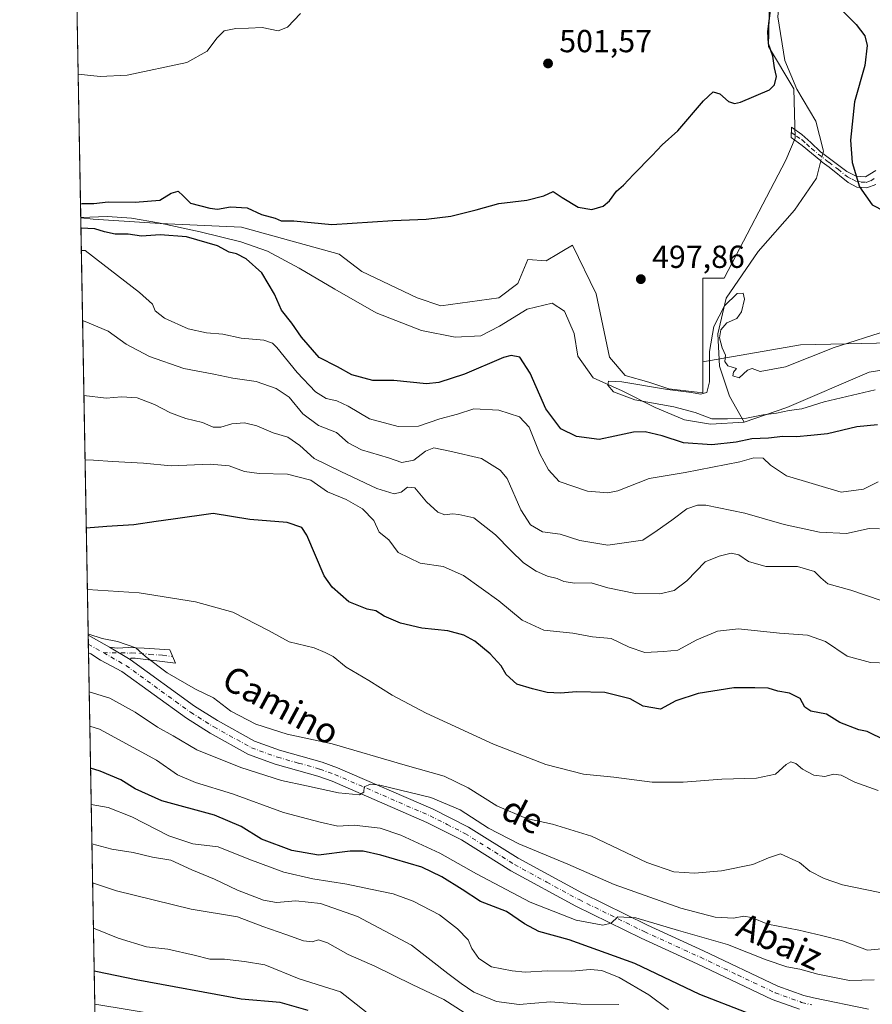
# Model space of a CAD drawing. Units: metres. Extents: x 624837 to 628300, y 4711047 to 4713423.
# Drawn here: x 624837 to 625105, y 4712044 to 4712353 of the extents above; entities that cross this region are included whole.
import ezdxf
from ezdxf.enums import TextEntityAlignment as Align

# ---------------------------------------------------------------- set-up
doc = ezdxf.new("R2010")
doc.units = ezdxf.units.M
doc.header["$MEASUREMENT"] = 0
doc.linetypes.add('DGN Style 4', pattern=[2.6384748266838614, 1.318413404963828, -0.6592067024819142, 0.001648016756204785, -0.6592067024819142])
for name, color, linetype, lineweight in [('Camino Cxs', 7, 'Continuous', 0), ('Camino eje', 30, 'DGN Style 4', 13), ('Comarca CxS', 21, 'Continuous', 0), ('Comunidad Autónoma CxS', 142, 'Continuous', 0), ('Corriente natural lineal', 142, 'Continuous', 13), ('Corriente natural lineal oculto', 9, 'DGN Style 4', 13), ('Cultivos herbáceos CxS', 92, 'Continuous', 0), ('Curva de nivel maestra', 30, 'Continuous', 30), ('Curva de nivel normal', 30, 'Continuous', 0), ('Matorral CxS', 135, 'Continuous', 0), ('Municipio CxS', 4, 'Continuous', 0), ('Pista no pavimentada Cxs', 111, 'Continuous', 0), ('Pista no pavimentada eje', 91, 'DGN Style 4', 0), ('Provincia CxS', 1, 'Continuous', 0), ('Punto de cota en terreno', 7, 'Continuous', 0), ('Rótulo de punto de cota en terreno', 7, 'Continuous', 0), ('Texto cartográfico', 7, 'Continuous', 0)]:
    doc.layers.add(name, color=color, linetype=linetype, lineweight=lineweight)
doc.styles.add('Style-Arial', font='txt')

# ---------------------------------------------------------------- blocks, each defined once
blk = doc.blocks.new('5PATER')
at = {"layer": 'Punto de cota en terreno', "linetype": 'Continuous', "lineweight": 0}
h = blk.add_hatch(color=51, dxfattribs=at)
edge = h.paths.add_edge_path()
edge.add_ellipse((0, 0), major_axis=(-0.1095731443231308, -0.1110710700762829), ratio=0.9994222409660322, start_angle=0, end_angle=360)

msp = doc.modelspace()

# ---------------------------------------------------------------- linework, layer by layer
at = {"layer": 'Camino Cxs', "color": 7, "linetype": 'Continuous', "lineweight": 0, "extrusion": (-0.03950879784521218, 0.02391321974877092, 0.9989330372022307), "elevation": 88530.42120494707, "flags": 128}
msp.add_lwpolyline([(-4354806.785220252, -1903337.219999359), (-4354806.785220251, -1903329.660794982)], dxfattribs=at)
at = {"layer": 'Camino Cxs', "color": 7, "linetype": 'Continuous', "lineweight": 0}
for points in [[(625105.9301000005, 4712301.550100001, 501.1195000000008), (625103.0900999998, 4712300.4901, 500.5884999999981), (625099.9101, 4712300.7301, 499.9624999999942), (625097.2401000002, 4712302.210100001, 499.4698000000063), (625091.2401000002, 4712307.020099999, 499.1146000000008), (625089.0774999997, 4712308.601100001, 499.752999999997), (625088.6401000004, 4712308.960100001, 500.0141000000004), (625082.8000999996, 4712313.8101, 500.7075000000041), (625079.2701000003, 4712316.290100001, 500.1827000000048), (625079.4101, 4712319.520099999, 501.5589999999939), (625082.6201, 4712317.2401, 502.4131000000052), (625085.5201000003, 4712314.7301, 503.1270999999979), (625088.5301000001, 4712311.800100001, 502.4676999999938), (625089.2401000002, 4712311.290100001, 502.1821000000054), (625090.9501, 4712310.050100001, 501.3699999999953), (625096.7901, 4712305.610099999, 499.5798999999971), (625099.6801000005, 4712304.1601, 500.0954999999958), (625102.7001, 4712303.9101, 500.8804999999993), (625105.9200999998, 4712305.9301, 501.6823000000004)], [(625105.9301000005, 4712301.550100001, 501.1195000000008), (625103.0900999998, 4712300.4901, 500.5884999999981), (625099.9101, 4712300.7301, 499.9624999999942), (625097.2401000002, 4712302.210100001, 499.4698000000063), (625091.2401000002, 4712307.020099999, 499.1146000000008), (625089.0774999997, 4712308.601100001, 499.752999999997), (625088.6401000004, 4712308.960100001, 500.0141000000004), (625082.8000999996, 4712313.8101, 500.7075000000041), (625079.2701000003, 4712316.290100001, 500.1827000000048), (625079.4101, 4712319.520099999, 501.5589999999939), (625082.6201, 4712317.2401, 502.4131000000052), (625085.5201000003, 4712314.7301, 503.1270999999979), (625088.5301000001, 4712311.800100001, 502.4676999999938), (625089.2401000002, 4712311.290100001, 502.1821000000054), (625090.9501, 4712310.050100001, 501.3699999999953), (625096.7901, 4712305.610099999, 499.5798999999971), (625099.6801000005, 4712304.1601, 500.0954999999958), (625102.7001, 4712303.9101, 500.8804999999993), (625105.9200999998, 4712305.9301, 501.6823000000004)], [(624865.0900999998, 4712156.1601, 535.835699999996), (624867.4901000002, 4712155.8301, 535.9330000000045), (624870.9901000002, 4712156.0601, 535.5228999999963), (624875.9700999996, 4712155.850099999, 535.0966999999946), (624884.0401, 4712155.370100001, 533.985799999995), (624885.8201000001, 4712151.100099999, 534.4621999999945), (624873.0601000005, 4712152.6801, 536.1034000000072), (624871.8605000004, 4712152.723099999, 536.1402999999991), (624871.5500999996, 4712152.2501, 536.1848000000027)]]:
    msp.add_polyline3d(points, dxfattribs=at)
msp.add_polyline3d([(624871.5500999996, 4712152.2501, 536.1848000000027), (624865.0900999998, 4712156.1601, 535.835699999996), (624867.4901000002, 4712155.8301, 535.9330000000045), (624870.9901000002, 4712156.0601, 535.5228999999963), (624875.9700999996, 4712155.850099999, 535.0966999999946), (624884.0401, 4712155.370100001, 533.985799999995), (624885.8201000001, 4712151.100099999, 534.4621999999945), (624873.0601000005, 4712152.6801, 536.1034000000072), (624871.8605000004, 4712152.723099999, 536.1402999999991)], close=True, dxfattribs=at)
at = {"layer": 'Camino eje', "color": 30, "linetype": 'DGN Style 4', "lineweight": 13}
for points in [[(625079.3400999998, 4712317.905099999, 500.6858999999968), (625080.9451000001, 4712316.765100001, 501.2056000000011), (625082.7100999998, 4712315.5251, 501.5679999999993), (625084.1601, 4712314.270099999, 501.8861999999936), (625085.6651, 4712312.8051, 501.9147999999987), (625091.0950999996, 4712308.5351, 499.9309999999969), (625094.0151000004, 4712306.315099999, 499.4790999999968), (625097.0151000004, 4712303.9101, 499.5466000000015), (625098.4600999998, 4712303.1851, 499.6903000000021), (625099.7950999998, 4712302.4451, 499.9815999999992), (625101.3051000005, 4712302.3201, 500.3559999999998), (625102.8951000003, 4712302.200099999, 500.7072999999946), (625104.3151000004, 4712302.7301, 500.9906000000047), (625105.9250999996, 4712303.7401, 501.3861999999936)], [(624863.1300999997, 4712154.4463, 535.7627000000066), (624871.3750999998, 4712154.315099999, 535.818299999999), (624872.0251000002, 4712154.370100001, 535.7786000000051), (624874.5151000004, 4712154.265100001, 535.5816000000051), (624877.7050999999, 4712153.870100001, 535.3249000000069), (624881.7401000002, 4712153.630100001, 534.6052999999956), (624884.9301000005, 4712153.235099999, 534.0883999999933)]]:
    msp.add_polyline3d(points, dxfattribs=at)
at = {"layer": 'Comarca CxS', "color": 21, "linetype": 'Continuous', "lineweight": 0, "flags": 128}
msp.add_lwpolyline([(626161.9341148126, 4711070.390439856), (624878.2900009393, 4711047.009982872), (624836.8100009387, 4713360.319982849), (625155.9117128162, 4713366.135979036), (628257.1700009644, 4713422.659982849), (628281.8004031167, 4712086.397126079), (628299.8100009628, 4711109.329982873), (627838.2765642884, 4711100.923554218)], close=True, dxfattribs=at)
at = {"layer": 'Comunidad Autónoma CxS', "color": 142, "linetype": 'Continuous', "lineweight": 0, "flags": 128}
msp.add_lwpolyline([(626161.9341148126, 4711070.390439856), (624878.2900009393, 4711047.009982872), (624836.8100009387, 4713360.319982849), (625155.9117128162, 4713366.135979036), (628257.1700009644, 4713422.659982849), (628281.8004031167, 4712086.397126079), (628299.8100009628, 4711109.329982873), (627838.2765642884, 4711100.923554218)], close=True, dxfattribs=at)
at = {"layer": 'Corriente natural lineal', "color": 142, "linetype": 'Continuous', "lineweight": 13}
for points in [[(625089.5701000001, 4712398.420100001, 500.6276000000071), (625082.9401000004, 4712386.670100001, 501.3098999999929), (625076.1501000002, 4712365.800100001, 500.7592000000004), (625075.1401000004, 4712354.220100001, 500.2195999999968), (625077.2701000003, 4712340.550100001, 499.8972000000067), (625081.1101000002, 4712331.540100001, 498.8997999999993), (625087.0401, 4712321.4301, 498.2608000000037), (625089.3101000005, 4712312.390100001, 497.8828999999969), (625089.4101, 4712311.970100001, 497.8638000000064), (625089.2370999996, 4712311.292199999, 497.8383000000031)], [(625088.6416999997, 4712308.958799999, 497.7440000000061), (625088.4200999998, 4712308.090100001, 497.7063999999955), (625087.2500999998, 4712303.520099999, 497.4851999999955), (625080.2901, 4712293.5101, 496.9587000000029), (625068.9001000002, 4712280.440099999, 496.8926999999967), (625058.8901000004, 4712265.8301, 496.5442000000039), (625056.2301000003, 4712254.6501, 495.6659000000073), (625056.7901, 4712244.4101, 495.0328000000009), (625059.8601000002, 4712235.0801, 493.9014000000025), (625064.5500999996, 4712226.860099999, 494.7587000000058)], [(624855.9800000006, 4712291.220100001, 499.5892000000022), (624864.4001000002, 4712291.4801, 499.1328000000067), (624871.9101, 4712290.940099999, 499.0046000000002), (624880.4600999998, 4712289.520099999, 498.7323000000034), (624893.5601000005, 4712286.620100001, 498.6535000000004), (624906.3400999998, 4712283.4801, 498.0868999999948), (624914.7200999996, 4712280.540100001, 498.1364999999933), (624924.6601, 4712275.280099999, 497.9667999999947), (624935.9101, 4712268.610099999, 497.9793999999966), (624948.8800999997, 4712261.190099999, 497.6998000000021), (624963.1001000004, 4712255.6601, 496.9030000000057), (624973.6501000002, 4712253.5701, 496.5381999999955), (624981.7901, 4712253.9801, 496.5483999999997), (624987.6601, 4712256.9901, 496.7924000000058), (624996.2901, 4712262.350099999, 496.3972000000067), (625004.1300999997, 4712264.2301, 496.3711999999941), (625008.0201000003, 4712261.720100001, 496.0506000000024), (625011.0601000005, 4712254.690099999, 495.6551999999938), (625012.1901000004, 4712247.5801, 495.5969000000041), (625017.0100999996, 4712240.840100001, 495.7437000000064), (625026.1901000004, 4712236.7501, 495.4983000000066), (625036.5601000005, 4712231.420100001, 495.3061000000016), (625045.7301000003, 4712227.640100001, 495.9563000000053), (625053.8901000004, 4712226.2501, 495.3938000000053), (625064.5500999996, 4712226.860099999, 494.7587000000058)], [(625064.5500999996, 4712226.860099999, 494.7587000000058), (625077.9501, 4712231.5101, 493.9836000000069), (625103.8201000001, 4712242.530099999, 493.2122999999993), (625116.1700999998, 4712244.600099999, 493.0385999999999), (625130.4301000005, 4712244.550100001, 492.766300000003), (625141.5800999999, 4712241.5801, 492.1331999999966), (625153.1401000004, 4712237.100099999, 493.1263000000035), (625169.1901000004, 4712231.5601, 493.0402000000031), (625178.0201000003, 4712229.950099999, 492.6340999999957), (625190.5301000001, 4712229.5701, 491.4440999999933), (625206.7100999998, 4712233.020099999, 491.0939000000071), (625214.8300999999, 4712236.5001, 491.2088999999978), (625222.6001000004, 4712245.120100001, 491.5436999999947), (625230.4001000002, 4712251.630100001, 491.1658000000025), (625238.4101, 4712254.880100001, 490.4189000000042), (625246.5500999996, 4712254.6601, 490.1698000000034), (625256.7600999996, 4712249.3301, 489.7845999999991), (625263.8000999996, 4712242.950099999, 489.9612000000052), (625270.6001000004, 4712231.6501, 489.9930000000023)]]:
    msp.add_polyline3d(points, dxfattribs=at)
at = {"layer": 'Corriente natural lineal oculto', "color": 9, "linetype": 'DGN Style 4', "lineweight": 13, "extrusion": (-0.009674209173955638, -0.03791367096090664, 0.9992341883818462), "elevation": -184210.8067802834, "flags": 128}
msp.add_lwpolyline([(-559399.8514445267, 4716964.352382373), (-559399.8514445267, 4716961.942372164)], dxfattribs=at)
at = {"layer": 'Cultivos herbáceos CxS', "color": 92, "linetype": 'Continuous', "lineweight": 0, "extrusion": (0.002347926754803237, -0.1309417240827039, 0.9913872866514898), "elevation": -615073.1342849132, "flags": 128}
msp.add_lwpolyline([(709238.4496270977, 4659914.12468236), (709238.4496270977, 4660017.237190661)], dxfattribs=at)
at = {"layer": 'Cultivos herbáceos CxS', "color": 92, "linetype": 'Continuous', "lineweight": 0, "extrusion": (0.000554123905214482, -0.03141641898040776, 0.999506228877612), "elevation": -147197.7251752443, "flags": 128}
msp.add_lwpolyline([(707861.4392335596, 4698233.452566699), (707861.4392335596, 4698233.583051411)], dxfattribs=at)
at = {"layer": 'Cultivos herbáceos CxS', "color": 92, "linetype": 'Continuous', "lineweight": 0}
for points in [[(625128.6035000002, 4712447.082900001, 502.6518000000069), (625123.1445000004, 4712440.183900001, 502.5341000000044), (625117.4225000005, 4712434.654899999, 502.622000000003), (625108.0812999997, 4712421.755899999, 501.7737000000052), (625093.4042999997, 4712414.4101, 502.063599999994), (625081.3953, 4712416.481100001, 502.9667999999947), (625081.3454999998, 4712415.8421, 503.0031000000017), (625079.0289000003, 4712386.129899999, 502.1223000000027), (625072.6984999999, 4712368.9187, 501.7378000000026), (625072.2012999998, 4712344.903899999, 500.757700000002), (625080.1518999999, 4712331.6349, 499.1901999999973), (625080.5497000003, 4712316.059900001, 498.9959999999992), (625077.5985000003, 4712309.171900001, 498.8426999999938), (625058.1870999997, 4712272.146700001, 497.8917999999976), (625051.5620999997, 4712272.1469, 498.192200000005), (625051.5617000004, 4712245.799500001, 496.0895000000019)], [(625072.6984999999, 4712368.9187, 501.7378000000026), (625072.2012999998, 4712344.903899999, 500.757700000002), (625080.1518999999, 4712331.6349, 499.1901999999973), (625080.5497000003, 4712316.059900001, 498.9959999999992), (625077.5985000003, 4712309.171900001, 498.8426999999938), (625058.1870999997, 4712272.146700001, 497.8917999999976), (625051.5620999997, 4712272.1469, 498.192200000005), (625051.5617000004, 4712245.799500001, 496.0895000000019), (625051.5614999998, 4712236.105699999, 495.2940999999992), (625040.7947000006, 4712237.3487, 495.5657000000065), (625034.5839000001, 4712239.419700001, 495.6244000000006), (625027.1299000002, 4712241.491900001, 496.1438000000053), (625022.1599000003, 4712247.2907, 496.4793000000063), (625018.0195000004, 4712267.175899999, 496.9775999999983), (625010.5664999997, 4712282.503900001, 498.2173000000039), (625007.1845000006, 4712280.473900001, 497.4486999999936), (625006.1586999996, 4712279.858100001, 497.3656999999948), (625002.2846999997, 4712277.5329, 497.1956999999966), (624996.4864999996, 4712277.946900001, 497.298299999995), (624993.3454999998, 4712270.385700001, 497.0022999999928), (624987.3765000004, 4712265.9329, 497.0322000000015), (624969.1557, 4712263.447899999, 497.9116000000067), (624961.7027000004, 4712265.9329, 497.9766999999993), (624944.3101000005, 4712274.2191, 498.7799999999989), (624937.2701000003, 4712279.603900001, 499.0902999999962), (624906.5395000001, 4712288.1259, 498.4663), (624880.9687000001, 4712289.249100001, 498.6845999999932), (624859.8828999996, 4712290.656099999, 499.2712000000029), (624855.9824000001, 4712291.0897, 499.5850999999967), (624854.1474000001, 4712393.428099999, 513.0930999999982)], [(624855.9824000001, 4712291.0897, 499.5850999999967), (624859.8828999996, 4712290.656099999, 499.2712000000029), (624880.9687000001, 4712289.249100001, 498.6845999999932), (624906.5395000001, 4712288.1259, 498.4663), (624937.2701000003, 4712279.603900001, 499.0902999999962), (624944.3101000005, 4712274.2191, 498.7799999999989), (624961.7027000004, 4712265.9329, 497.9766999999993), (624969.1557, 4712263.447899999, 497.9116000000067), (624987.3765000004, 4712265.9329, 497.0322000000015), (624993.3454999998, 4712270.385700001, 497.0022999999928), (624996.4864999996, 4712277.946900001, 497.298299999995), (625002.2846999997, 4712277.5329, 497.1956999999966), (625006.1586999996, 4712279.858100001, 497.3656999999948), (625007.1845000006, 4712280.473900001, 497.4486999999936), (625010.5664999997, 4712282.503900001, 498.2173000000039), (625018.0195000004, 4712267.175899999, 496.9775999999983), (625022.1599000003, 4712247.2907, 496.4793000000063), (625027.1299000002, 4712241.491900001, 496.1438000000053), (625034.5839000001, 4712239.419700001, 495.6244000000006), (625040.7947000006, 4712237.3487, 495.5657000000065), (625051.5614999998, 4712236.105699999, 495.2940999999992), (625051.5617000004, 4712245.799500001, 496.0895000000019)]]:
    msp.add_polyline3d(points, dxfattribs=at)
at = {"layer": 'Curva de nivel maestra', "color": 30, "linetype": 'Continuous', "lineweight": 30, "flags": 128}
for points, elevation in [([(624855.9030999999, 4712295.512800001), (624856.4800000006, 4712295.540100001), (624860.1200000001, 4712295.600099999), (624864.6200000001, 4712296.130100001), (624873.1100000005, 4712295.960100001), (624880.8200000003, 4712296.630100001), (624884.3700000001, 4712298.780099999), (624886.5700000003, 4712299.440099999), (624888.2100000001, 4712298.0001), (624890.4500000002, 4712295.630100001), (624896.5300000003, 4712294.0601), (624899.0300000003, 4712293.780099999), (624903.0300000003, 4712294.5001), (624908.3399999999, 4712294.1801), (624912.79, 4712292.100099999), (624917.1200000001, 4712290.970100001), (624918.9800000006, 4712290.1601), (624922.9600000001, 4712290.1501), (624934.9400000004, 4712288.9301), (624954.0499999998, 4712290.200099999), (624964.6100000005, 4712290.600099999), (624972.3600000005, 4712291.5701), (624980.2699999996, 4712293.540100001), (624987.4400000004, 4712295.5701), (624996.2300000006, 4712296.5701), (625001.5199999996, 4712298.0101), (625004.54, 4712299.340100001), (625007.3600000005, 4712297.470100001), (625012.3600000005, 4712294.440099999), (625016.6900000004, 4712293.7301), (625020.25, 4712294.7501), (625022.2100000001, 4712296.370100001), (625024.3899999997, 4712299.4001), (625026.6399999997, 4712301.300100001), (625029.6900000004, 4712304.6801), (625035.6299999999, 4712310.6801), (625038.7800000003, 4712313.950099999), (625043.7199999997, 4712318.350099999), (625051.7300000006, 4712327.8201), (625054.7800000003, 4712330.610099999), (625056.9000000004, 4712330.040100001), (625059.6500000004, 4712327.630100001), (625061.4699999997, 4712327.040100001), (625063.3399999999, 4712327.450099999), (625072.4900000002, 4712331.300100001), (625074.0899999999, 4712332.8301), (625074.6900000004, 4712335.460100001), (625074.0800000001, 4712338.210100001), (625073.5700000003, 4712341.880100001), (625072.1799999997, 4712345.7401), (625071.9600000001, 4712349.640100001), (625072.8099999997, 4712356.170100001)], 500), ([(625094.4000000004, 4712357.190099999), (625099.7599999999, 4712351.8301), (625102.4400000004, 4712348.2501), (625103.1399999997, 4712345.2501), (625102.4000000004, 4712338.880100001), (625099.2400000002, 4712327.550100001), (625097.9500000002, 4712315.440099999), (625098.4299999997, 4712308.4901), (625100.7599999999, 4712300.770099999), (625104.7599999999, 4712295.140100001), (625112.5300000003, 4712291.170100001)], 500), ([(625106.4299999997, 4712226.0001), (625099.9000000004, 4712225.370100001), (625090.6799999997, 4712223.220100001), (625085.4800000006, 4712222.690099999), (625080.9400000004, 4712222.270099999), (625076.6600000003, 4712222.3201), (625072.1500000004, 4712221.8101), (625066.9600000001, 4712221.610099999), (625062.0099999999, 4712220.540100001), (625054.3600000005, 4712219.7401), (625045.4199999999, 4712220.390100001), (625038.7100000001, 4712222.5801), (625033.3600000005, 4712223.8201), (625029.7699999996, 4712223.770099999), (625023.8499999996, 4712222.4101), (625018.9000000004, 4712221.4301), (625011.8200000003, 4712222.360099999), (625006.8799999999, 4712224.7401), (625002.1500000004, 4712231.020099999), (624997.2800000003, 4712242.2501), (624993.9699999997, 4712247.3301), (624991.2599999999, 4712247.840100001), (624988.8300000001, 4712247.140100001), (624976.6399999997, 4712241.920100001), (624968.5300000003, 4712239.3201), (624964.7199999997, 4712238.870100001), (624954.4600000001, 4712239.9801), (624947.7800000003, 4712239.9801), (624941.2100000001, 4712241.7401), (624936.6699999999, 4712244.200099999), (624930.9400000004, 4712247.2301), (624925.4199999999, 4712253.620100001), (624922.4000000004, 4712257.970100001), (624919.0800000001, 4712262.0001), (624916.8899999997, 4712267.090100001), (624912.8799999999, 4712273.7301), (624908.0199999996, 4712278.200099999), (624904.9199999999, 4712279.770099999), (624902.6900000004, 4712280.2401), (624899, 4712282.3101), (624889.25, 4712285.130100001), (624881, 4712285.700099999), (624875.0800000001, 4712285.3101), (624870.9000000004, 4712285.9101), (624866.8499999996, 4712285.970100001), (624863.4299999997, 4712286.620100001), (624860.3899999997, 4712287.640100001), (624856.0416000001, 4712287.785399999)], 500), ([(625108.9699999997, 4712126.850099999), (625103.1600000003, 4712129.700099999), (625100.5999999996, 4712130.140100001), (625094.6200000001, 4712132.460100001), (625090.3600000005, 4712135.0701), (625085.5, 4712136.0701), (625083.6299999999, 4712137.2601), (625082.1699999999, 4712140.0001), (625078.7199999997, 4712141.6601), (625075.1100000005, 4712142.3201), (625072.0999999996, 4712143.3201), (625067.8600000005, 4712143.4101), (625061.2400000002, 4712143.380100001), (625050.0199999996, 4712141.5701), (625043, 4712139.290100001), (625038.1900000004, 4712136.6801), (625032.7800000003, 4712137.6501), (625028.7000000002, 4712139.9001), (625020.6900000004, 4712141.9301), (625011.7800000003, 4712142.090100001), (625006.7800000003, 4712141.720100001), (625002.5800000001, 4712141.870100001), (624997.9500000002, 4712143.100099999), (624993.1100000005, 4712144.5601), (624989.75, 4712147.610099999), (624988.1799999997, 4712150.3301), (624984.7199999997, 4712154.030099999), (624979.8899999997, 4712158.030099999), (624976.4400000004, 4712159.9801), (624971.4000000004, 4712161.270099999), (624963.2400000002, 4712162.100099999), (624956.5300000003, 4712163.7301), (624951.4100000003, 4712165.940099999), (624948.7300000006, 4712167.600099999), (624945.9900000002, 4712168.100099999), (624940.2199999997, 4712170.4101), (624935.0099999999, 4712175.020099999), (624932.5599999997, 4712178.620100001), (624927.0899999999, 4712191.390100001), (624925.4699999997, 4712193.720100001), (624920.8899999997, 4712195.360099999), (624909.1900000004, 4712196.300100001), (624897.6699999999, 4712198.1501), (624885.0300000003, 4712196.380100001), (624879.7000000002, 4712195.620100001), (624872.7000000002, 4712194.640100001), (624864.2400000002, 4712194.110099999), (624857.7306000004, 4712193.595600001)], 525), ([(625065.1900000004, 4712041.3301), (625050.5800000001, 4712047.0001), (625030.1600000003, 4712056.8101), (625009.4800000006, 4712064.200099999), (625000.0199999996, 4712066.790100001), (624995.4500000002, 4712069.2501), (624989.8499999996, 4712073.130100001), (624981.6500000004, 4712076.2601), (624975.8799999999, 4712079.9901), (624969.4600000001, 4712083.9801), (624963.2599999999, 4712087.0601), (624950.29, 4712090.8301), (624944.79, 4712092.0701), (624940.7300000006, 4712092.100099999), (624930.6900000004, 4712090.840100001), (624922.2999999998, 4712092.300100001), (624912.8099999997, 4712095.880100001), (624906.4299999997, 4712099.840100001), (624898.0800000001, 4712103.4001), (624881.54, 4712107.9301), (624873.0800000001, 4712111.610099999), (624868.6399999997, 4712114.5001), (624862.1299999999, 4712117.200099999), (624859.0828, 4712118.181600001)], 550), ([(624927.5, 4712042.040100001), (624918.7300000006, 4712044.520099999), (624906.3799999999, 4712045.590100001), (624873.4600000001, 4712051.6601), (624860.7000000002, 4712054.2301), (624860.2265999997, 4712054.395)], 575)]:
    msp.add_lwpolyline(points, dxfattribs=dict(at, elevation=elevation))
at = {"layer": 'Curva de nivel normal', "color": 30, "linetype": 'Continuous', "lineweight": 0, "flags": 128}
for points, elevation in [([(624855.1743000001, 4712336.154800001), (624862.0899999999, 4712335.460100001), (624870.5499999998, 4712335.940099999), (624889.3700000001, 4712339.9001), (624895.7300000006, 4712343.420100001), (624898.8200000003, 4712347.4901), (624901.0599999997, 4712349.8301), (624904.7000000002, 4712350.600099999), (624908.7000000002, 4712350.620100001), (624913.0300000003, 4712350.8301), (624918.0300000003, 4712349.790100001), (624921.0199999996, 4712350.920100001), (624925.0499999998, 4712355.280099999)], 505), ([(625106.6799999997, 4712208.1601), (625102.04, 4712205.7601), (625095, 4712204.8201), (625077.8399999999, 4712210.050100001), (625072.7699999996, 4712213.3101), (625070.54, 4712215.590100001), (625067.5300000003, 4712215.630100001), (625063.1699999999, 4712214.380100001), (625046.0199999996, 4712211.020099999), (625034.6900000004, 4712209.110099999), (625024.8200000003, 4712205.2501), (625021.6399999997, 4712204.6801), (625015.2300000006, 4712205.1501), (625006.3799999999, 4712208.170100001), (625003.0199999996, 4712211.890100001), (625000.29, 4712216.9101), (624996.9800000006, 4712225.300100001), (624993.8600000005, 4712228.530099999), (624987.3799999999, 4712230.600099999), (624979.5300000003, 4712231.050100001), (624974.4299999997, 4712229.4001), (624968.8600000005, 4712227.9301), (624962.2100000001, 4712225.630100001), (624955.7999999998, 4712225.530099999), (624946.7800000003, 4712227.860099999), (624940.04, 4712231.870100001), (624936.5099999999, 4712233.550100001), (624933.1200000001, 4712234.280099999), (624929.7400000002, 4712236.340100001), (624924.0199999996, 4712242.4901), (624917.6299999999, 4712250.360099999), (624916.2699999996, 4712251.710100001), (624913.54, 4712252.630100001), (624906.4100000003, 4712253.2301), (624900.6900000004, 4712254.540100001), (624895.5800000001, 4712254.920100001), (624889.7800000003, 4712256.2301), (624882.3600000005, 4712259.520099999), (624879.4400000004, 4712261.880100001), (624878.5099999999, 4712263.9101), (624874.4600000001, 4712267.640100001), (624862.9900000002, 4712276.460100001), (624857.4299999997, 4712280.800100001), (624856.1672, 4712280.785300001)], 505), ([(625105.6799999997, 4712237.040100001), (625089.6799999997, 4712233.200099999), (625082.6799999997, 4712231.0801), (625078.6799999997, 4712230.540100001), (625074.6799999997, 4712229.640100001), (625070.4800000006, 4712229.140100001), (625065.2400000002, 4712228.1601), (625059.25, 4712227.890100001), (625054.4100000003, 4712227.890100001), (625049.0899999999, 4712229.870100001), (625042.4100000003, 4712231.6501), (625030.1299999999, 4712233.9101), (625023.4400000004, 4712236.380100001), (625021.6799999997, 4712238.4801), (625021.8399999999, 4712239.7401), (625026.0700000003, 4712239.550100001), (625040.4100000003, 4712237.130100001), (625048.0199999996, 4712236.220100001), (625050.7599999999, 4712235.610099999), (625052.8399999999, 4712236.130100001), (625053.5999999996, 4712239.5601), (625053.5899999999, 4712249.0701), (625055.0099999999, 4712256.940099999), (625058.2999999998, 4712263.4301), (625062.3399999999, 4712267.3101), (625064.2100000001, 4712267.4101), (625064.5899999999, 4712265.460100001), (625063.7199999997, 4712261.5001), (625062.1799999997, 4712259.4301), (625059.0700000003, 4712258.020099999), (625057.2199999997, 4712255.9001), (625056.7400000002, 4712253.4101), (625057.5899999999, 4712250.190099999), (625058.6900000004, 4712247.890100001), (625058.4500000002, 4712245.970100001), (625059.3899999997, 4712244.550100001), (625062.1399999997, 4712243.7301), (625061.1299999999, 4712242.540100001), (625061.0099999999, 4712241.470100001), (625062.9000000004, 4712240.8101), (625065.5800000001, 4712243.2401), (625067, 4712243.7401), (625069.5800000001, 4712242.780099999), (625077.4900000002, 4712244.2601), (625092.8600000005, 4712250.290100001), (625109.2699999996, 4712255.5601)], 495), ([(625107.04, 4712193.370100001), (625103.7999999998, 4712193.470100001), (625096.7300000006, 4712191.890100001), (625088.1799999997, 4712192.290100001), (625077.1100000005, 4712194.6601), (625064.7699999996, 4712198.2601), (625052.4299999997, 4712200.780099999), (625049.8600000005, 4712200.800100001), (625046.54, 4712199.610099999), (625041.8099999997, 4712196.0701), (625037.2199999997, 4712192.8101), (625032.6900000004, 4712189.8201), (625021.6600000003, 4712188.200099999), (625012.8799999999, 4712189.720100001), (625006.6600000003, 4712191.700099999), (625001.1600000003, 4712192.4001), (624997.3700000001, 4712194.610099999), (624994.3099999997, 4712199.360099999), (624989.9900000002, 4712209.120100001), (624987.79, 4712211.8301), (624982.0099999999, 4712215.4301), (624971.9699999997, 4712217.7601), (624967.0099999999, 4712218.790100001), (624964.3600000005, 4712217.710100001), (624960.6900000004, 4712214.960100001), (624956.9500000002, 4712214.1801), (624952.7199999997, 4712215.6601), (624944.2000000002, 4712218.170100001), (624940.0700000003, 4712220.350099999), (624936.4100000003, 4712223.630100001), (624930.7199999997, 4712225.840100001), (624925.7599999999, 4712229.470100001), (624921.54, 4712234.7401), (624917.4100000003, 4712237.4001), (624911.0899999999, 4712239.620100001), (624903.8499999996, 4712240.710100001), (624897.8700000001, 4712241.9301), (624888.3799999999, 4712243.6801), (624877.5899999999, 4712247.540100001), (624870.2699999996, 4712251.420100001), (624864.5700000003, 4712255.420100001), (624857.4400000004, 4712258.450099999), (624856.5610999997, 4712258.8178)], 510), ([(625107.6200000001, 4712170.8301), (625098.04, 4712174.090100001), (625090.7999999998, 4712176.0601), (625088.6699999999, 4712178.0001), (625086.5999999996, 4712179.9301), (625081.3099999997, 4712181.470100001), (625071.2999999998, 4712181.5101), (625065.9299999997, 4712183.0801), (625062.8799999999, 4712185.1801), (625060.4400000004, 4712185.6801), (625056.7000000002, 4712184.720100001), (625052.2300000006, 4712183.0101), (625046.54, 4712176.9801), (625042.5700000003, 4712174.020099999), (625038.0199999996, 4712172.870100001), (625030.3600000005, 4712172.9801), (625021.6900000004, 4712174.8301), (625016.3899999997, 4712176.350099999), (625011.29, 4712176.3101), (625007.7999999998, 4712176.770099999), (625005.7199999997, 4712177.7501), (625002.6799999997, 4712178.5001), (624999.1500000004, 4712180.040100001), (624995.1799999997, 4712182.620100001), (624991.1799999997, 4712186.550100001), (624986.4100000003, 4712191.470100001), (624979.5499999998, 4712196.7501), (624974.8399999999, 4712197.870100001), (624972.8799999999, 4712198.0801), (624970.4800000006, 4712197.720100001), (624968.29, 4712198.540100001), (624964.6900000004, 4712201.780099999), (624961.0199999996, 4712206.220100001), (624958.6900000004, 4712206.440099999), (624956.7300000006, 4712204.840100001), (624954.5199999996, 4712204.340100001), (624949.0700000003, 4712205.9801), (624937.7100000001, 4712211.3101), (624929.3700000001, 4712215.450099999), (624924.8200000003, 4712219.5801), (624921.04, 4712222.100099999), (624916.4800000006, 4712223.460100001), (624911.3399999999, 4712225.720100001), (624907.4900000002, 4712226.6801), (624903.4699999997, 4712226.3301), (624900.0800000001, 4712225.270099999), (624897.6399999997, 4712225.340100001), (624894.2199999997, 4712226.7601), (624888.9800000006, 4712228.030099999), (624884.2400000002, 4712229.770099999), (624879.2100000001, 4712232.4001), (624873.7599999999, 4712234.4901), (624868.8399999999, 4712234.850099999), (624863.9900000002, 4712234.390100001), (624856.9830999998, 4712235.2828)], 515), ([(625115.3600000005, 4712150.9101), (625104.2400000002, 4712151.340100001), (625096.9299999997, 4712153.360099999), (625090.04, 4712157.920100001), (625084.4100000003, 4712159.950099999), (625075.6200000001, 4712160.5801), (625062.7400000002, 4712161.880100001), (625056.1600000003, 4712161.220100001), (625049.6799999997, 4712158.4901), (625043.7000000002, 4712155.2401), (625039.2999999998, 4712154.840100001), (625033.3300000001, 4712154.530099999), (625028.3700000001, 4712156.190099999), (625022.6900000004, 4712158.890100001), (625016.8499999996, 4712159.4301), (625010.6600000003, 4712160.5601), (625001.5199999996, 4712161.470100001), (624994.7000000002, 4712164.620100001), (624987.4000000004, 4712170.670100001), (624976.3499999996, 4712178.640100001), (624969.9500000002, 4712181.5101), (624962.6699999999, 4712182.5101), (624955.7800000003, 4712185.870100001), (624952.8200000003, 4712189.9101), (624949.7999999998, 4712192.3301), (624948.1600000003, 4712195.920100001), (624944.5300000003, 4712199.640100001), (624939.4199999999, 4712202.600099999), (624933.54, 4712204.950099999), (624928.2800000003, 4712208.6601), (624921.0300000003, 4712210.550100001), (624912.0700000003, 4712210.710100001), (624907.4400000004, 4712211.4101), (624902.6600000003, 4712213.1801), (624896.7199999997, 4712213.710100001), (624884.3899999997, 4712213.1801), (624875.7000000002, 4712214.020099999), (624866.0300000003, 4712214.520099999), (624860.0300000003, 4712214.9301), (624857.3466999996, 4712215.005200001)], 520), ([(625106.6799999997, 4712111.140100001), (625099.3499999996, 4712113.720100001), (625095.0099999999, 4712115.9801), (625092.5800000001, 4712116.290100001), (625089.9199999999, 4712115.5701), (625086.4400000004, 4712115.9901), (625082.9000000004, 4712117.790100001), (625080.75, 4712119.640100001), (625079.1900000004, 4712120.170100001), (625077.7100000001, 4712119.280099999), (625074.4000000004, 4712116.300100001), (625068.4400000004, 4712114.970100001), (625057.5099999999, 4712114.7301), (625045.3099999997, 4712113.770099999), (625035.5899999999, 4712113.790100001), (625023.5199999996, 4712115.300100001), (625013.9800000006, 4712116.300100001), (625002.1600000003, 4712119.280099999), (624985.7000000002, 4712125.720100001), (624964.5800000001, 4712135.450099999), (624953.8600000005, 4712141.0601), (624946.5199999996, 4712145.720100001), (624939.3899999997, 4712149.860099999), (624935.2999999998, 4712153.280099999), (624932.7800000003, 4712154.520099999), (624929.3799999999, 4712155.9801), (624921.4600000001, 4712157.800100001), (624914.9900000002, 4712161.420100001), (624903.79, 4712167.1601), (624892.0700000003, 4712170.440099999), (624874.3700000001, 4712173.280099999), (624858.0773999998, 4712174.2533)], 530), ([(624858.3289000001, 4712160.224199999), (624858.54, 4712160.200099999), (624862.75, 4712158.9101), (624867.5099999999, 4712157.9001), (624873.2800000003, 4712155.940099999), (624876.3399999999, 4712153.270099999), (624883.1799999997, 4712148.120100001), (624892.0700000003, 4712142.970100001), (624897.6799999997, 4712140.210100001), (624903.1799999997, 4712136.050100001), (624911.0800000001, 4712132.020099999), (624920.9199999999, 4712128.780099999), (624934.9800000006, 4712125.8201), (624957.9900000002, 4712119.110099999), (624970.2400000002, 4712115.6601), (624977.79, 4712112.0001), (624986.7599999999, 4712106.300100001), (624996.0700000003, 4712102.280099999), (625004.3300000001, 4712100.590100001), (625016.5199999996, 4712096.770099999), (625033.9400000004, 4712088.530099999), (625042.3799999999, 4712085.600099999), (625048.9400000004, 4712085.1801), (625057.3499999996, 4712085.9101), (625067.29, 4712087.860099999), (625072.1600000003, 4712089.960100001), (625075.9000000004, 4712091.1801), (625081.9199999999, 4712088.470100001), (625085.2000000002, 4712085.7601), (625089.6200000001, 4712083.5001), (625095.4500000002, 4712081.4901), (625110.2100000001, 4712078.4801)], 535), ([(624858.6540000001, 4712142.094900001), (624865.1399999997, 4712140.090100001), (624873.0800000001, 4712135.7401), (624880.0999999996, 4712131.050100001), (624885.0800000001, 4712128.2601), (624892.5300000003, 4712123.920100001), (624906.3700000001, 4712118.4001), (624919.0499999998, 4712114.300100001), (624926.9299999997, 4712112.610099999), (624937.0199999996, 4712110.370100001), (624943.6399999997, 4712109.780099999), (624945, 4712110.5701), (624945.1100000005, 4712112.3201), (624947.0499999998, 4712113.0801), (624950.0599999997, 4712112.770099999), (624966.0099999999, 4712108.9101), (624975.2800000003, 4712105.050100001), (624984.1699999999, 4712099.280099999), (624993.6600000003, 4712094.340100001), (625009.0700000003, 4712087.940099999), (625023.6699999999, 4712081.550100001), (625044.6100000005, 4712074.1601), (625055.4000000004, 4712071.280099999), (625061.1200000001, 4712070.9901), (625064.4600000001, 4712071.620100001), (625066.8600000005, 4712071.2301), (625071.9800000006, 4712069.0801), (625081.6799999997, 4712067.2501), (625088.7800000003, 4712065.5701), (625095.3799999999, 4712063.850099999), (625103.3200000003, 4712060.9901), (625113.3200000003, 4712061.9001)], 540), ([(625105.3899999997, 4712051.600099999), (625097.6299999999, 4712051.440099999), (625087.7000000002, 4712053.420100001), (625082.0599999997, 4712054.950099999), (625077.9199999999, 4712055.700099999), (625071.4600000001, 4712057.880100001), (625059.2699999996, 4712062.710100001), (625043.9199999999, 4712067.140100001), (625030.5199999996, 4712071.110099999), (625024.8600000005, 4712071.420100001), (625022.75, 4712069.4001), (625020.0999999996, 4712068.780099999), (625011.6900000004, 4712070.370100001), (624997.2599999999, 4712076.090100001), (624980.3899999997, 4712084.9301), (624968.9100000003, 4712091.460100001), (624956.5599999997, 4712097.100099999), (624950.0800000001, 4712099.270099999), (624941.9699999997, 4712100.2401), (624936.7999999998, 4712099.960100001), (624931.2999999998, 4712101.130100001), (624919.6900000004, 4712104.2501), (624903.7000000002, 4712110.040100001), (624892.0300000003, 4712113.620100001), (624886.3700000001, 4712116.040100001), (624879.7699999996, 4712120.690099999), (624861.8700000001, 4712130.440099999), (624858.8465, 4712131.3617)], 545), ([(625040.7599999999, 4712042.3301), (625034.5499999998, 4712046.940099999), (625025.1900000004, 4712052.4001), (625019.8300000001, 4712054.5701), (625016.1699999999, 4712054.870100001), (625010.3600000005, 4712054.360099999), (625002.6900000004, 4712054.420100001), (624995.6900000004, 4712054.0001), (624991.5999999996, 4712054.5101), (624985.0599999997, 4712055.700099999), (624981.0999999996, 4712058.3101), (624978.9199999999, 4712061.530099999), (624977.7199999997, 4712064.1601), (624974.4400000004, 4712067.710100001), (624968.7800000003, 4712072.0101), (624960.4600000001, 4712076.340100001), (624954.1900000004, 4712078.690099999), (624947.0700000003, 4712080.0801), (624939.6100000005, 4712081.7401), (624929, 4712083.370100001), (624919.8700000001, 4712085.470100001), (624908.8399999999, 4712089.550100001), (624899.2000000002, 4712093.4001), (624891.2400000002, 4712094.360099999), (624883.6799999997, 4712096.9101), (624872.0999999996, 4712102.890100001), (624864.6299999999, 4712105.8301), (624859.2879999997, 4712106.7379)], 555), ([(625025.0800000001, 4712043.870100001), (625013.1900000004, 4712044.0001), (625003.6900000004, 4712044.710100001), (624993.7599999999, 4712043.9301), (624986.6500000004, 4712044.790100001), (624979.5499999998, 4712047.7601), (624975.5700000003, 4712050.450099999), (624971.3700000001, 4712053.5801), (624959.9299999997, 4712062.4801), (624943, 4712071.540100001), (624931.3799999999, 4712075.590100001), (624923.6100000005, 4712076.460100001), (624917.54, 4712075.960100001), (624913.4800000006, 4712076.6501), (624905.2999999998, 4712079.840100001), (624898.0599999997, 4712083.2601), (624890.8700000001, 4712086.1801), (624884.29, 4712089.2301), (624878.5999999996, 4712090.210100001), (624872.4800000006, 4712091.6801), (624865.8099999997, 4712092.6801), (624859.5105, 4712094.328400001)], 560), ([(624981.7699999996, 4712038.0101), (624970.1299999999, 4712045.5101), (624960.1500000004, 4712050.1601), (624948.4199999999, 4712055.9301), (624940.04, 4712059.600099999), (624933.5800000001, 4712063.300100001), (624930.6900000004, 4712064.200099999), (624928.6900000004, 4712063.600099999), (624926.04, 4712063.860099999), (624920.4600000001, 4712065.920100001), (624913.2300000006, 4712068.4301), (624905.25, 4712071.450099999), (624890.6600000003, 4712073.860099999), (624867.2400000002, 4712079.5701), (624859.7290000003, 4712082.144900001)], 565), ([(624946.0499999998, 4712041.2601), (624937.6600000003, 4712047.9001), (624924.6900000004, 4712051.9301), (624913.9000000004, 4712056.350099999), (624907.5099999999, 4712057.390100001), (624901.2000000002, 4712058.090100001), (624896.5700000003, 4712058.100099999), (624891.6699999999, 4712059.440099999), (624883.3700000001, 4712061.2501), (624876.6299999999, 4712062.030099999), (624867.75, 4712064.7301), (624859.9845000004, 4712067.895300001)], 570)]:
    msp.add_lwpolyline(points, dxfattribs=dict(at, elevation=elevation))
at = {"layer": 'Matorral CxS', "color": 135, "linetype": 'Continuous', "lineweight": 0, "extrusion": (-0.004587979816970656, 0.2558609458877596, 0.9667027085979536), "elevation": 1203307.379143143, "flags": 128}
msp.add_lwpolyline([(-709240.5851852346, -4543559.049061556), (-709240.5851852344, -4543694.719706986)], dxfattribs=at)
at = {"layer": 'Matorral CxS', "color": 135, "linetype": 'Continuous', "lineweight": 0, "extrusion": (-0.005242258093841256, 0.29252007532908, 0.9562450126717247), "elevation": 1375636.642159611, "flags": 128}
msp.add_lwpolyline([(-709191.1722920866, -4494390.376143864), (-709191.1722920866, -4494393.329313112)], dxfattribs=at)
at = {"layer": 'Matorral CxS', "color": 135, "linetype": 'Continuous', "lineweight": 0, "extrusion": (-0.001711368840749752, 0.09542550444032118, 0.9954351030172692), "elevation": 449123.3328702723, "flags": 128}
msp.add_lwpolyline([(-709252.5479478856, -4678685.356786314), (-709252.5479478856, -4678688.085177799)], dxfattribs=at)
at = {"layer": 'Matorral CxS', "color": 135, "linetype": 'Continuous', "lineweight": 0, "extrusion": (-0.006598237610350183, 0.3679717435386623, 0.9298135615366957), "elevation": 1730314.560944534, "flags": 128}
msp.add_lwpolyline([(-709239.8058017914, -4369988.495701669), (-709239.8058017914, -4370107.324855459)], dxfattribs=at)
at = {"layer": 'Matorral CxS', "color": 135, "linetype": 'Continuous', "lineweight": 0, "extrusion": (0.003123157529896039, -0.1741682427041586, 0.9847109571444753), "elevation": -818166.5704693819, "flags": 128}
msp.add_lwpolyline([(709242.0251468038, 4628290.933406552), (709242.0251468038, 4628324.561571649)], dxfattribs=at)
at = {"layer": 'Matorral CxS', "color": 135, "linetype": 'Continuous', "lineweight": 0}
for points in [[(625128.6035000002, 4712447.082900001, 502.6518000000069), (625123.1445000004, 4712440.183900001, 502.5341000000044), (625117.4225000005, 4712434.654899999, 502.622000000003), (625108.0812999997, 4712421.755899999, 501.7737000000052), (625093.4042999997, 4712414.4101, 502.063599999994), (625081.3953, 4712416.481100001, 502.9667999999947), (625081.3454999998, 4712415.8421, 503.0031000000017), (625079.0289000003, 4712386.129899999, 502.1223000000027), (625072.6984999999, 4712368.9187, 501.7378000000026), (625072.2012999998, 4712344.903899999, 500.757700000002), (625080.1518999999, 4712331.6349, 499.1901999999973), (625080.5497000003, 4712316.059900001, 498.9959999999992), (625077.5985000003, 4712309.171900001, 498.8426999999938), (625058.1870999997, 4712272.146700001, 497.8917999999976), (625051.5620999997, 4712272.1469, 498.192200000005), (625051.5617000004, 4712245.799500001, 496.0895000000019)], [(625276.2169000005, 4712252.7159, 493.0233000000007), (625249.1803000001, 4712267.0297, 491.9838000000018), (625234.8664999995, 4712254.306299999, 490.786500000002), (625201.4678999997, 4712243.1735, 492.4829000000027), (625153.7559000002, 4712252.7161, 494.0166999999929), (625082.1876999997, 4712251.1259, 495.8083999999944), (625051.5617000004, 4712245.799500001, 496.0895000000019), (625051.5620999997, 4712272.1469, 498.192200000005), (625058.1870999997, 4712272.146700001, 497.8917999999976), (625077.5985000003, 4712309.171900001, 498.8426999999938), (625080.5497000003, 4712316.059900001, 498.9959999999992), (625080.1518999999, 4712331.6349, 499.1901999999973), (625072.2012999998, 4712344.903899999, 500.757700000002), (625072.6984999999, 4712368.9187, 501.7378000000026)], [(624882.6821, 4712040.3147, 578.7176000000036), (624860.4139, 4712043.9474, 579.1606999999931), (624855.9824000001, 4712291.0897, 499.5850999999967), (624859.8828999996, 4712290.656099999, 499.2712000000029), (624880.9687000001, 4712289.249100001, 498.6845999999932), (624906.5395000001, 4712288.1259, 498.4663), (624937.2701000003, 4712279.603900001, 499.0902999999962), (624944.3101000005, 4712274.2191, 498.7799999999989), (624961.7027000004, 4712265.9329, 497.9766999999993), (624969.1557, 4712263.447899999, 497.9116000000067), (624987.3765000004, 4712265.9329, 497.0322000000015), (624993.3454999998, 4712270.385700001, 497.0022999999928), (624996.4864999996, 4712277.946900001, 497.298299999995), (625002.2846999997, 4712277.5329, 497.1956999999966), (625006.1586999996, 4712279.858100001, 497.3656999999948), (625007.1845000006, 4712280.473900001, 497.4486999999936), (625010.5664999997, 4712282.503900001, 498.2173000000039), (625018.0195000004, 4712267.175899999, 496.9775999999983), (625022.1599000003, 4712247.2907, 496.4793000000063), (625027.1299000002, 4712241.491900001, 496.1438000000053), (625034.5839000001, 4712239.419700001, 495.6244000000006), (625040.7947000006, 4712237.3487, 495.5657000000065), (625051.5614999998, 4712236.105699999, 495.2940999999992), (625051.5617000004, 4712245.799500001, 496.0895000000019), (625082.1876999997, 4712251.1259, 495.8083999999944), (625153.7559000002, 4712252.7161, 494.0166999999929)], [(624855.9824000001, 4712291.0897, 499.5850999999967), (624859.8828999996, 4712290.656099999, 499.2712000000029), (624880.9687000001, 4712289.249100001, 498.6845999999932), (624906.5395000001, 4712288.1259, 498.4663), (624937.2701000003, 4712279.603900001, 499.0902999999962), (624944.3101000005, 4712274.2191, 498.7799999999989), (624961.7027000004, 4712265.9329, 497.9766999999993), (624969.1557, 4712263.447899999, 497.9116000000067), (624987.3765000004, 4712265.9329, 497.0322000000015), (624993.3454999998, 4712270.385700001, 497.0022999999928), (624996.4864999996, 4712277.946900001, 497.298299999995), (625002.2846999997, 4712277.5329, 497.1956999999966), (625006.1586999996, 4712279.858100001, 497.3656999999948), (625007.1845000006, 4712280.473900001, 497.4486999999936), (625010.5664999997, 4712282.503900001, 498.2173000000039), (625018.0195000004, 4712267.175899999, 496.9775999999983), (625022.1599000003, 4712247.2907, 496.4793000000063), (625027.1299000002, 4712241.491900001, 496.1438000000053), (625034.5839000001, 4712239.419700001, 495.6244000000006), (625040.7947000006, 4712237.3487, 495.5657000000065), (625051.5614999998, 4712236.105699999, 495.2940999999992), (625051.5617000004, 4712245.799500001, 496.0895000000019)], [(625277.2263000002, 4712252.567500001, 493.1812000000064), (625276.2169000005, 4712252.7159, 493.0233000000007), (625249.1803000001, 4712267.0297, 491.9838000000018), (625234.8664999995, 4712254.306299999, 490.786500000002), (625201.4678999997, 4712243.1735, 492.4829000000027), (625153.7559000002, 4712252.7161, 494.0166999999929), (625082.1876999997, 4712251.1259, 495.8083999999944), (625051.5617000004, 4712245.799500001, 496.0895000000019)], [(624862.5266000006, 4711926.123299999, 545.5344000000041), (624860.4139, 4712043.9474, 579.1606999999931), (624882.6821, 4712040.3147, 578.7176000000036)], [(624860.4139, 4712043.9474, 579.1606999999931), (624882.6821, 4712040.3147, 578.7176000000036), (624899.6202999996, 4712037.551700001, 578.5016000000032), (624927.2890999997, 4712027.9035, 578.4600000000064), (624931.6438999996, 4712021.6775, 578.4496999999974)]]:
    msp.add_polyline3d(points, dxfattribs=at)
at = {"layer": 'Municipio CxS', "color": 4, "linetype": 'Continuous', "lineweight": 0, "flags": 128}
msp.add_lwpolyline([(624878.2900009393, 4711047.009982872), (624836.8100009387, 4713360.319982849)], dxfattribs=at)
at = {"layer": 'Pista no pavimentada Cxs', "color": 111, "linetype": 'Continuous', "lineweight": 0, "extrusion": (-0.001402820958082237, 0.0782500029419887, 0.9969327806491963), "elevation": 368383.5782380213, "flags": 128}
msp.add_lwpolyline([(-709221.2619022701, -4685738.613501653), (-709221.26190227, -4685744.170436013)], dxfattribs=at)
at = {"layer": 'Pista no pavimentada Cxs', "color": 111, "linetype": 'Continuous', "lineweight": 0, "extrusion": (-0.06526632760039769, 0.03668411394205554, 0.9971933524978213), "elevation": 132612.9556114197, "flags": 128}
msp.add_lwpolyline([(-4413926.445362171, -1759138.092578651), (-4413926.44536217, -1759130.320371529)], dxfattribs=at)
at = {"layer": 'Pista no pavimentada Cxs', "color": 111, "linetype": 'Continuous', "lineweight": 0, "extrusion": (-0.03950879784521218, 0.02391321974877092, 0.9989330372022307), "elevation": 88530.42120494707, "flags": 128}
msp.add_lwpolyline([(-4354806.785220252, -1903337.219999359), (-4354806.785220251, -1903329.660794982)], dxfattribs=at)
at = {"layer": 'Pista no pavimentada Cxs', "color": 111, "linetype": 'Continuous', "lineweight": 0}
for points in [[(625081.9001000002, 4712042.380100001, 548.9582999999984), (625073.3701, 4712045.460100001, 548.4401000000071), (625049.7901, 4712056.6601, 547.0801000000065), (625032.1601, 4712064.710100001, 546.2004000000015), (625011.5701000001, 4712074.800100001, 544.599000000002), (624991.2100999998, 4712085.9001, 543.0945000000065), (624975.6401000004, 4712095.6501, 542.266499999998), (624964.8101000005, 4712101.100099999, 541.8374999999943), (624935.0100999996, 4712114.050100001, 539.8175999999949), (624930.4700999996, 4712115.6601, 539.5840000000027), (624917.1101000002, 4712119.420100001, 538.9312000000064), (624908.7100999998, 4712122.4801, 538.3861999999936), (624896.6801000005, 4712129.130100001, 538.0369000000064), (624889.2200999996, 4712133.8201, 537.6459000000032), (624868.8701, 4712148.550100001, 536.2237000000023), (624862.1901000004, 4712152.0701, 535.8393000000069), (624859.1401000004, 4712154.050100001, 535.7161999999954), (624858.4330000002, 4712154.418600001, 535.6886999999988), (624858.3337000003, 4712159.957599999, 535.2538000000059), (624865.0900999998, 4712156.1601, 535.835699999996), (624871.5500999996, 4712152.2501, 536.1848000000027), (624891.7801000001, 4712137.610099999, 537.3304999999964), (624899.0000999998, 4712133.0701, 537.6150999999954), (624910.6101000002, 4712126.6501, 538.3295999999973), (624918.5100999996, 4712123.770099999, 538.6199999999953), (624931.8501000004, 4712120.020099999, 538.8861000000034), (624936.6901000004, 4712118.300100001, 539.2013000000006), (624966.7500999998, 4712105.2401, 540.9900000000052), (624977.8800999997, 4712099.630100001, 541.5448000000034), (624993.5201000003, 4712089.840100001, 542.2737999999954), (625013.6700999998, 4712078.860099999, 543.8181000000042), (625034.1101000002, 4712068.840100001, 545.1627000000008), (625051.7200999996, 4712060.800100001, 546.8148999999976), (625075.1201, 4712049.690099999, 548.1113000000041), (625083.2600999996, 4712046.7501, 548.7774000000063), (625086.2701000003, 4712045.960100001, 548.8812999999936), (625103.6401000004, 4712042.370100001, 550.6619000000064)], [(625081.9001000002, 4712042.380100001, 548.9582999999984), (625073.3701, 4712045.460100001, 548.4401000000071), (625049.7901, 4712056.6601, 547.0801000000065), (625032.1601, 4712064.710100001, 546.2004000000015), (625011.5701000001, 4712074.800100001, 544.599000000002), (624991.2100999998, 4712085.9001, 543.0945000000065), (624975.6401000004, 4712095.6501, 542.266499999998), (624964.8101000005, 4712101.100099999, 541.8374999999943), (624935.0100999996, 4712114.050100001, 539.8175999999949), (624930.4700999996, 4712115.6601, 539.5840000000027), (624917.1101000002, 4712119.420100001, 538.9312000000064), (624908.7100999998, 4712122.4801, 538.3861999999936), (624896.6801000005, 4712129.130100001, 538.0369000000064), (624889.2200999996, 4712133.8201, 537.6459000000032), (624868.8701, 4712148.550100001, 536.2237000000023), (624862.1901000004, 4712152.0701, 535.8393000000069), (624859.1401000004, 4712154.050100001, 535.7161999999954), (624858.4331, 4712154.418600001, 535.6886999999988)], [(624871.5500999996, 4712152.2501, 536.1848000000027), (624891.7801000001, 4712137.610099999, 537.3304999999964), (624899.0000999998, 4712133.0701, 537.6150999999954), (624910.6101000002, 4712126.6501, 538.3295999999973), (624918.5100999996, 4712123.770099999, 538.6199999999953), (624931.8501000004, 4712120.020099999, 538.8861000000034), (624936.6901000004, 4712118.300100001, 539.2013000000006), (624966.7500999998, 4712105.2401, 540.9900000000052), (624977.8800999997, 4712099.630100001, 541.5448000000034), (624993.5201000003, 4712089.840100001, 542.2737999999954), (625013.6700999998, 4712078.860099999, 543.8181000000042), (625034.1101000002, 4712068.840100001, 545.1627000000008), (625051.7200999996, 4712060.800100001, 546.8148999999976), (625075.1201, 4712049.690099999, 548.1113000000041), (625083.2600999996, 4712046.7501, 548.7774000000063), (625086.2701000003, 4712045.960100001, 548.8812999999936), (625103.6401000004, 4712042.370100001, 550.6619000000064)]]:
    msp.add_polyline3d(points, dxfattribs=at)
at = {"layer": 'Pista no pavimentada eje', "color": 91, "linetype": 'DGN Style 4', "lineweight": 0, "extrusion": (-0.04133778944088428, 0.02341179789168712, 0.9988709000084146), "elevation": 85024.70480008473, "flags": 128}
msp.add_lwpolyline([(-4408166.176589785, -1776433.196826369), (-4408166.176589785, -1776427.736590583)], dxfattribs=at)
at = {"layer": 'Pista no pavimentada eje', "color": 91, "linetype": 'DGN Style 4', "lineweight": 0}
msp.add_polyline3d([(624863.1300999997, 4712154.4463, 535.7627000000066), (624870.2100999998, 4712150.4001, 536.1983000000037), (624890.5000999998, 4712135.715100001, 537.4397999999928), (624897.8400999998, 4712131.100099999, 537.7715000000027), (624909.6601, 4712124.565099999, 538.3448000000062), (624917.8101000005, 4712121.595100001, 538.6440000000002), (624924.4901000002, 4712119.715100001, 538.9355999999971), (624931.1601, 4712117.840100001, 539.1018999999942), (624935.8501000004, 4712116.175100001, 539.5087000000058), (624965.7801000001, 4712103.170100001, 541.3098000000027), (624971.1951000001, 4712100.4451, 541.7344000000012), (624976.7600999996, 4712097.640100001, 541.8938999999956), (624992.3651000002, 4712087.870100001, 542.7541999999958), (625002.5450999998, 4712082.3201, 543.5972000000038), (625012.6201, 4712076.8301, 544.2856999999931), (625033.1350999996, 4712066.7751, 545.7905000000028), (625050.7550999997, 4712058.7301, 546.8705000000045), (625062.4550999999, 4712053.175100001, 547.4256000000023), (625074.2451, 4712047.575099999, 548.2464000000036), (625082.5800999999, 4712044.565099999, 548.8613999999943), (625085.7451, 4712043.735099999, 548.9964999999938)], dxfattribs=at)
at = {"layer": 'Provincia CxS', "color": 1, "linetype": 'Continuous', "lineweight": 0, "flags": 128}
msp.add_lwpolyline([(626161.9341148126, 4711070.390439856), (624878.2900009393, 4711047.009982872), (624836.8100009387, 4713360.319982849), (625155.9117128162, 4713366.135979036), (628257.1700009644, 4713422.659982849), (628281.8004031167, 4712086.397126079), (628299.8100009628, 4711109.329982873), (627838.2765642884, 4711100.923554218)], close=True, dxfattribs=at)

# ---------------------------------------------------------------- block references
at = {"layer": 'Punto de cota en terreno', "color": 7, "linetype": 'Continuous', "lineweight": 0, "xscale": 10, "yscale": 10, "zscale": 10}
for p in [(625002.8799999999, 4712339.57, 501.570000000007), (625032.0499999998, 4712271.800000001, 497.8600000000006)]:
    msp.add_blockref('5PATER', p, dxfattribs=at)

# ---------------------------------------------------------------- texts
at = {"layer": 'Rótulo de punto de cota en terreno', "color": 7, "linetype": 'Continuous', "lineweight": 0, "style": 'Style-Arial'}
for s, p in [('501,57', (625006.4078000003, 4712343.097800001)), ('497,86', (625035.5778000001, 4712275.3278))]:
    msp.add_text(s, height=7.000000000000002, dxfattribs=at).set_placement(p)
at = {"layer": 'Texto cartográfico', "color": 7, "linetype": 'Continuous', "lineweight": 0, "style": 'Style-Arial'}
for s, rotation, p in [('Camino', 331.5281013233321, (624918.9826367485, 4712137.950022375)), ('de', 332.3919712145762, (624995.0065481161, 4712103.464040751)), ('Abaiz', 335.8903335438139, (625075.6998298035, 4712063.706262214))]:
    msp.add_text(s, height=8, rotation=rotation, dxfattribs=at).set_placement(p, align=Align.MIDDLE_CENTER)

doc.saveas('drawing.dxf')
